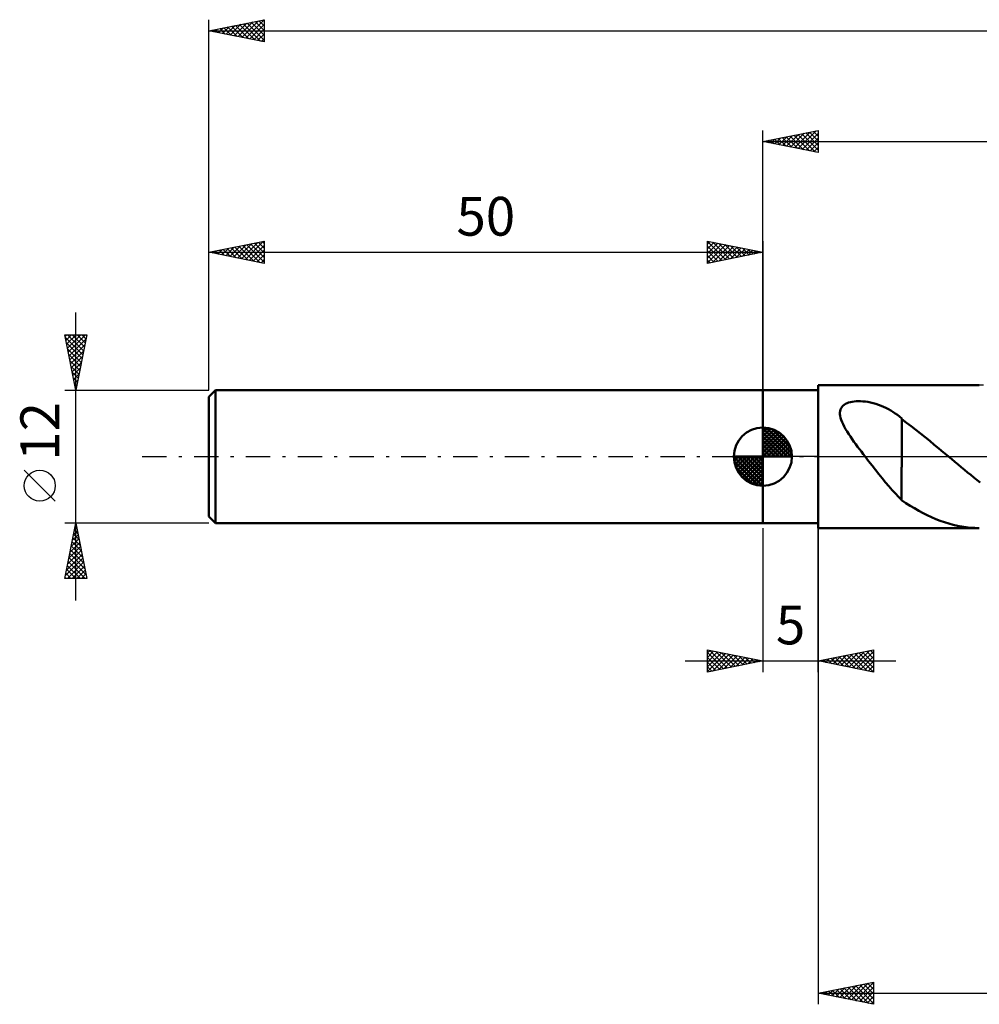
# Model space of a CAD drawing. Units: millimetres. Extents: x -17 to 200, y -49 to 44.
# Drawn here: x -17 to 70, y -49 to 39 of the extents above; entities that cross this region are included whole.
import ezdxf
from ezdxf.enums import TextEntityAlignment as Align

# ---------------------------------------------------------------- set-up
doc = ezdxf.new("R2010")
doc.units = ezdxf.units.MM
doc.header["$LTSCALE"] = 5.5
doc.linetypes.add('LONGDASH_DASH', pattern=[0.85, 0.4, -0.2, 0.05, -0.2])
for name, color, linetype in [('1', 4, 'CONTINUOUS'), ('2', 7, 'CONTINUOUS'), ('4', 2, 'LONGDASH_DASH'), ('NOCUT', 7, 'CONTINUOUS'), ('SK1', 4, 'CONTINUOUS'), ('SK2', 7, 'CONTINUOUS'), ('SK4', 2, 'LONGDASH_DASH')]:
    doc.layers.add(name, color=color, linetype=linetype)
doc.styles.get("Standard").update_dxf_attribs({"font": 'Monospac821 BT'})

msp = doc.modelspace()

# ---------------------------------------------------------------- linework, layer by layer
at = {"layer": '1', "color": 4, "linetype": 'CONTINUOUS', "lineweight": 50}
for p, q in [((55, 6.45), (69.534, 6.45)), ((55, -6.45), (55, 6.45)), ((50, 6), (55, 6)), ((50, -6), (50, 6)), ((57.06, 4.366), (57.132, 4.478)), ((57.132, 4.478), (57.223, 4.582)), ((57.223, 4.582), (57.332, 4.673)), ((57.332, 4.673), (57.457, 4.752)), ((57.457, 4.752), (57.596, 4.82)), ((57.596, 4.82), (57.745, 4.876)), ((57.745, 4.876), (57.902, 4.921)), ((57.902, 4.921), (58.066, 4.955)), ((58.066, 4.955), (58.24, 4.981)), ((58.24, 4.981), (58.423, 4.997)), ((58.423, 4.997), (58.618, 5.005)), ((58.821, 5.003), (58.618, 5.005)), ((59.034, 4.991), (58.821, 5.003)), ((59.254, 4.969), (59.034, 4.991)), ((59.48, 4.936), (59.254, 4.969)), ((59.714, 4.891), (59.48, 4.936)), ((59.954, 4.834), (59.714, 4.891)), ((60.196, 4.766), (59.954, 4.834)), ((60.433, 4.687), (60.196, 4.766)), ((60.664, 4.6), (60.433, 4.687)), ((60.89, 4.503), (60.664, 4.6)), ((61.111, 4.398), (60.89, 4.503)), ((56.957, 3.979), (56.974, 4.117)), ((56.959, 3.83), (56.957, 3.979)), ((56.979, 3.669), (56.959, 3.83)), ((56.974, 4.117), (57.007, 4.246)), ((57.017, 3.496), (56.979, 3.669)), ((57.007, 4.246), (57.06, 4.366)), ((61.327, 4.285), (61.111, 4.398)), ((61.538, 4.164), (61.327, 4.285)), ((61.744, 4.036), (61.538, 4.164)), ((61.946, 3.901), (61.744, 4.036)), ((62.144, 3.759), (61.946, 3.901)), ((62.339, 3.61), (62.144, 3.759)), ((62.53, 3.454), (62.339, 3.61)), ((57.074, 3.313), (57.017, 3.496)), ((57.148, 3.121), (57.074, 3.313)), ((57.239, 2.92), (57.148, 3.121)), ((57.347, 2.708), (57.239, 2.92)), ((57.47, 2.488), (57.347, 2.708)), ((62.53, 3.383), (62.53, 3.454)), ((62.955, 3.062), (62.53, 3.383)), ((62.53, 3.246), (62.53, 3.383)), ((62.53, 3.094), (62.53, 3.246)), ((62.53, 2.929), (62.53, 3.094)), ((62.53, 2.75), (62.53, 2.929)), ((62.53, 2.558), (62.53, 2.75)), ((63.383, 2.741), (62.955, 3.062)), ((63.807, 2.419), (63.383, 2.741)), ((57.607, 2.261), (57.47, 2.488)), ((57.752, 2.032), (57.607, 2.261)), ((57.905, 1.804), (57.752, 2.032)), ((58.063, 1.576), (57.905, 1.804)), ((62.53, 2.355), (62.53, 2.558)), ((62.53, 2.141), (62.53, 2.355)), ((62.53, 1.916), (62.53, 2.141)), ((62.53, 1.681), (62.53, 1.916)), ((64.225, 2.092), (63.807, 2.419)), ((64.641, 1.759), (64.225, 2.092)), ((58.225, 1.349), (58.063, 1.576)), ((58.389, 1.123), (58.225, 1.349)), ((58.556, 0.898), (58.389, 1.123)), ((58.726, 0.673), (58.556, 0.898)), ((62.53, 1.439), (62.53, 1.681)), ((62.53, 1.189), (62.53, 1.439)), ((62.53, 0.933), (62.53, 1.189)), ((62.53, 0.672), (62.53, 0.933)), ((65.057, 1.419), (64.641, 1.759)), ((65.475, 1.075), (65.057, 1.419)), ((65.894, 0.727), (65.475, 1.075)), ((58.896, 0.448), (58.726, 0.673)), ((59.068, 0.224), (58.896, 0.448)), ((59.241, 0), (59.068, 0.224)), ((59.549, -0.397), (59.241, 0)), ((62.53, 0.405), (62.53, 0.672)), ((62.53, 0.136), (62.53, 0.405)), ((62.53, -0.136), (62.53, 0.136)), ((66.313, 0.378), (65.894, 0.727)), ((66.388, 0.315), (66.313, 0.378)), ((66.463, 0.252), (66.388, 0.315)), ((66.538, 0.189), (66.463, 0.252)), ((66.613, 0.126), (66.538, 0.189)), ((66.688, 0.063), (66.613, 0.126)), ((66.763, 0), (66.688, 0.063)), ((67.048, -0.239), (66.763, 0)), ((59.857, -0.792), (59.549, -0.397)), ((60.165, -1.184), (59.857, -0.792)), ((62.53, -0.408), (62.53, -0.136)), ((62.53, -0.68), (62.53, -0.408)), ((62.53, -0.951), (62.53, -0.68)), ((67.333, -0.478), (67.048, -0.239)), ((67.619, -0.716), (67.333, -0.478)), ((67.904, -0.953), (67.619, -0.716)), ((60.473, -1.572), (60.165, -1.184)), ((60.779, -1.954), (60.473, -1.572)), ((62.529, -0.949), (62.528, -0.948)), ((62.528, -3.944), (62.528, -0.948)), ((62.529, -0.95), (62.529, -0.949)), ((62.529, -0.949), (62.529, -0.949)), ((62.53, -0.95), (62.529, -0.95)), ((62.53, -0.951), (62.53, -0.95)), ((62.53, -0.951), (62.53, -0.951)), ((68.189, -1.189), (67.904, -0.953)), ((68.474, -1.423), (68.189, -1.189)), ((68.759, -1.655), (68.474, -1.423)), ((69.044, -1.885), (68.759, -1.655)), ((61.084, -2.327), (60.779, -1.954)), ((61.381, -2.681), (61.084, -2.327)), ((69.329, -2.113), (69.044, -1.885)), ((69.614, -2.337), (69.329, -2.113)), ((61.672, -3.015), (61.381, -2.681)), ((61.959, -3.328), (61.672, -3.015)), ((62.244, -3.622), (61.959, -3.328)), ((62.528, -3.894), (62.244, -3.622)), ((62.905, -4.201), (62.528, -3.944)), ((63.287, -4.441), (62.905, -4.201)), ((63.675, -4.667), (63.287, -4.441)), ((64.065, -4.886), (63.675, -4.667)), ((64.454, -5.092), (64.065, -4.886)), ((64.842, -5.286), (64.454, -5.092)), ((65.231, -5.467), (64.842, -5.286)), ((50, -6), (55, -6)), ((65.622, -5.634), (65.231, -5.467)), ((66.014, -5.786), (65.622, -5.634)), ((66.406, -5.924), (66.014, -5.786)), ((66.797, -6.046), (66.406, -5.924)), ((67.188, -6.153), (66.797, -6.046)), ((67.58, -6.243), (67.188, -6.153)), ((55, -6.45), (69.534, -6.45)), ((67.971, -6.317), (67.58, -6.243)), ((68.361, -6.375), (67.971, -6.317)), ((68.751, -6.417), (68.361, -6.375)), ((69.142, -6.442), (68.751, -6.417)), ((69.534, -6.45), (69.142, -6.442))]:
    msp.add_line(p, q, dxfattribs=at)
at = {"layer": '2', "color": 7, "linetype": 'CONTINUOUS', "lineweight": 25}
for p, q in [((50, 6), (50, 29.45)), ((50, 28.45), (55, 29.45)), ((53.202, 27.81), (54.803, 29.411)), ((54.576, 29.365), (55, 28.941)), ((54.929, 29.436), (55, 29.365)), ((55, 29.45), (55, 27.45)), ((50, 28.45), (158, 28.45)), ((55, 27.45), (50, 28.45)), ((50.02, 28.446), (50.03, 28.456)), ((50.333, 28.517), (50.5, 28.35)), ((50.374, 28.375), (50.561, 28.562)), ((50.687, 28.587), (51.03, 28.244)), ((50.727, 28.305), (51.091, 28.668)), ((51.04, 28.658), (51.561, 28.138)), ((51.081, 28.234), (51.621, 28.774)), ((51.394, 28.729), (52.091, 28.032)), ((51.434, 28.163), (52.152, 28.88)), ((51.748, 28.8), (52.621, 27.926)), ((51.788, 28.092), (52.682, 28.986)), ((52.101, 28.87), (53.152, 27.82)), ((52.142, 28.022), (53.212, 29.092)), ((52.455, 28.941), (53.682, 27.714)), ((52.495, 27.951), (53.743, 29.199)), ((52.808, 29.012), (54.212, 27.608)), ((52.849, 27.88), (54.273, 29.305)), ((53.162, 29.082), (54.743, 27.501)), ((53.515, 29.153), (55, 27.668)), ((53.556, 27.739), (55, 29.183)), ((53.869, 29.224), (55, 28.093)), ((53.909, 27.668), (55, 28.759)), ((54.222, 29.294), (55, 28.517)), ((54.263, 27.597), (55, 28.335)), ((54.616, 27.527), (55, 27.91)), ((54.97, 27.456), (55, 27.486)), ((50, -6.45), (50, -19.45)), ((55, -19.45), (55, -6.45)), ((55, -6.45), (55, -49.45)), ((45, -19.45), (45, -17.45)), ((45, -17.45), (50, -18.45)), ((45, -17.7), (45.208, -17.492)), ((45, -18.124), (45.562, -17.562)), ((45, -18.549), (45.916, -17.633)), ((45, -17.7), (46.458, -19.158)), ((45, -18.973), (46.269, -17.704)), ((45, -19.397), (46.623, -17.775)), ((45.218, -17.494), (46.812, -19.088)), ((45.748, -17.6), (47.165, -19.017)), ((46.278, -17.706), (47.519, -18.946)), ((55, -18.45), (60, -17.45)), ((57.405, -18.931), (58.608, -17.728)), ((57.759, -19.002), (59.138, -17.622)), ((58.112, -19.072), (59.668, -17.516)), ((58.466, -19.143), (60, -17.609)), ((58.655, -17.719), (60, -19.064)), ((59.008, -17.648), (60, -18.64)), ((59.362, -17.578), (60, -18.216)), ((59.716, -17.507), (60, -17.791)), ((60, -17.45), (60, -19.45)), ((43, -18.45), (62, -18.45)), ((45, -18.124), (46.105, -19.229)), ((50, -18.45), (45, -19.45)), ((45, -18.549), (45.751, -19.3)), ((45.464, -19.357), (46.976, -17.845)), ((45.995, -19.251), (47.33, -17.916)), ((46.525, -19.145), (47.683, -17.987)), ((46.809, -17.812), (47.872, -18.876)), ((47.055, -19.039), (48.037, -18.057)), ((47.339, -17.918), (48.226, -18.805)), ((47.586, -18.933), (48.39, -18.128)), ((47.869, -18.024), (48.579, -18.734)), ((48.116, -18.827), (48.744, -18.199)), ((48.4, -18.13), (48.933, -18.663)), ((48.646, -18.721), (49.098, -18.27)), ((48.93, -18.236), (49.287, -18.593)), ((49.177, -18.615), (49.451, -18.34)), ((49.46, -18.342), (49.64, -18.522)), ((49.707, -18.509), (49.805, -18.411)), ((49.991, -18.448), (49.994, -18.451)), ((60, -19.45), (55, -18.45)), ((55.119, -18.426), (55.179, -18.486)), ((55.284, -18.507), (55.426, -18.365)), ((55.473, -18.355), (55.709, -18.592)), ((55.637, -18.577), (55.956, -18.259)), ((55.826, -18.285), (56.24, -18.698)), ((55.991, -18.648), (56.486, -18.153)), ((56.18, -18.214), (56.77, -18.804)), ((56.345, -18.719), (57.017, -18.047)), ((56.534, -18.143), (57.3, -18.91)), ((56.698, -18.79), (57.547, -17.941)), ((56.887, -18.073), (57.831, -19.016)), ((57.052, -18.86), (58.077, -17.835)), ((57.241, -18.002), (58.361, -19.122)), ((57.594, -17.931), (58.891, -19.228)), ((57.948, -17.86), (59.422, -19.334)), ((58.301, -17.79), (59.952, -19.44)), ((58.819, -19.214), (60, -18.033)), ((59.173, -19.285), (60, -18.458)), ((45, -18.973), (45.398, -19.371)), ((45, -19.397), (45.044, -19.441)), ((59.527, -19.355), (60, -18.882)), ((59.88, -19.426), (60, -19.306)), ((55, -48.45), (60, -47.45)), ((56.596, -48.769), (57.394, -47.971)), ((56.949, -48.84), (57.924, -47.865)), ((57.303, -48.911), (58.454, -47.759)), ((57.343, -47.981), (58.514, -49.153)), ((57.656, -48.981), (58.985, -47.653)), ((57.697, -47.911), (59.045, -49.259)), ((58.01, -49.052), (59.515, -47.547)), ((58.05, -47.84), (59.575, -49.365)), ((58.364, -49.123), (60, -47.486)), ((58.404, -47.769), (60, -49.366)), ((58.717, -49.193), (60, -47.911)), ((58.757, -47.699), (60, -48.941)), ((59.111, -47.628), (60, -48.517)), ((59.464, -47.557), (60, -48.093)), ((59.818, -47.486), (60, -47.669)), ((60, -47.45), (60, -49.45)), ((55, -48.45), (158, -48.45)), ((60, -49.45), (55, -48.45)), ((55.182, -48.486), (55.272, -48.396)), ((55.222, -48.406), (55.332, -48.516)), ((55.535, -48.557), (55.803, -48.289)), ((55.575, -48.335), (55.863, -48.623)), ((55.889, -48.628), (56.333, -48.183)), ((55.929, -48.264), (56.393, -48.729)), ((56.242, -48.698), (56.863, -48.077)), ((56.282, -48.194), (56.923, -48.835)), ((56.636, -48.123), (57.454, -48.941)), ((56.989, -48.052), (57.984, -49.047)), ((59.071, -49.264), (60, -48.335)), ((59.424, -49.335), (60, -48.759)), ((59.778, -49.406), (60, -49.183))]:
    msp.add_line(p, q, dxfattribs=at)
at = {"layer": '4', "color": 2, "linetype": 'LONGDASH_DASH', "lineweight": 25}
msp.add_line((50, 0), (158, 0), dxfattribs=at)
at = {"layer": 'NOCUT', "color": 7, "linetype": 'CONTINUOUS', "lineweight": 25}
for p, q in [((69.899, 6.45), (55, 6.45)), ((55, 6.45), (55, 6)), ((50, 0), (50, 6)), ((50, 6), (55, 6)), ((55, 6), (55, 0)), ((55, 0), (50, 0)), ((55, 0), (69.9, 0))]:
    msp.add_line(p, q, dxfattribs=at)
at = {"layer": 'SK1', "color": 4, "linetype": 'CONTINUOUS', "lineweight": 50}
for p, q in [((0.6, 6), (0, 5.4)), ((0, 5.4), (0, -5.4)), ((50, 6), (0.6, 6)), ((0.6, 6), (0.6, -6)), ((50, 0), (50, 2.625)), ((50, 2.557), (50.066, 2.623)), ((50, 2.186), (50.406, 2.592)), ((50, 2.557), (52.557, 0)), ((50, 1.814), (50.711, 2.526)), ((50, 1.443), (50.988, 2.431)), ((50, 1.072), (51.241, 2.313)), ((50, 2.186), (52.186, 0)), ((50, 0.701), (51.472, 2.172)), ((50, 0.329), (51.684, 2.013)), ((50, 1.814), (51.814, 0)), ((50.042, 0), (51.876, 1.834)), ((50.323, 2.605), (52.605, 0.323)), ((50.799, 2.5), (52.5, 0.799)), ((51.56, 2.11), (52.11, 1.56)), ((50, 1.443), (51.443, 0)), ((50, 1.072), (51.072, 0)), ((50.413, 0), (52.05, 1.637)), ((50.784, 0), (52.206, 1.422)), ((51.156, 0), (52.341, 1.185)), ((51.527, 0), (52.455, 0.928)), ((50, 0), (47.375, 0)), ((47.377, -0.066), (47.443, 0)), ((47.408, -0.406), (47.814, 0)), ((47.474, -0.711), (48.186, 0)), ((47.569, -0.988), (48.557, 0)), ((47.687, -1.241), (48.928, 0)), ((47.731, 0), (50, -2.269)), ((47.828, -1.472), (49.299, 0)), ((47.987, -1.684), (49.671, 0)), ((48.102, 0), (50, -1.898)), ((48.473, 0), (50, -1.527)), ((48.844, 0), (50, -1.156)), ((49.216, 0), (50, -0.784)), ((49.587, 0), (50, -0.413)), ((49.958, 0), (50, -0.042)), ((50, 0.701), (50.701, 0)), ((50, 0.329), (50.329, 0)), ((50, 0), (52.625, 0)), ((50, -2.625), (50, 0)), ((51.898, 0), (52.544, 0.646)), ((52.269, 0), (52.603, 0.334)), ((47.376, -0.016), (49.984, -2.624)), ((47.41, -0.422), (49.578, -2.59)), ((48.166, -1.876), (50, -0.042)), ((48.363, -2.05), (50, -0.413)), ((48.578, -2.206), (50, -0.784)), ((47.546, -0.929), (49.071, -2.454)), ((48.815, -2.341), (50, -1.156)), ((49.072, -2.455), (50, -1.527)), ((49.354, -2.544), (50, -1.898)), ((49.666, -2.603), (50, -2.269)), ((0, -5.4), (0.6, -6)), ((0.6, -6), (50, -6))]:
    msp.add_line(p, q, dxfattribs=at)
for start, end in [(90, 180), (0, 90), (180, 270), (270, 0)]:
    msp.add_arc((50, 0), 2.625, start, end, dxfattribs=at)
at = {"layer": 'SK2', "color": 7, "linetype": 'CONTINUOUS', "lineweight": 25}
for p, q in [((0, 12), (0, 39.45)), ((0, 38.45), (5, 39.45)), ((2.291, 37.992), (3.436, 39.137)), ((2.644, 37.921), (3.966, 39.243)), ((2.998, 37.85), (4.496, 39.349)), ((3.351, 37.78), (5, 39.429)), ((3.47, 39.144), (5, 37.615)), ((3.824, 39.215), (5, 38.039)), ((4.178, 39.286), (5, 38.463)), ((4.531, 39.356), (5, 38.887)), ((4.885, 39.427), (5, 39.312)), ((5, 39.45), (5, 37.45)), ((0, 38.45), (158, 38.45)), ((5, 37.45), (0, 38.45)), ((0.169, 38.416), (0.254, 38.501)), ((0.288, 38.508), (0.433, 38.363)), ((0.523, 38.345), (0.784, 38.607)), ((0.642, 38.578), (0.963, 38.257)), ((0.876, 38.275), (1.315, 38.713)), ((0.996, 38.649), (1.493, 38.151)), ((1.23, 38.204), (1.845, 38.819)), ((1.349, 38.72), (2.024, 38.045)), ((1.583, 38.133), (2.375, 38.925)), ((1.703, 38.791), (2.554, 37.939)), ((1.937, 38.063), (2.905, 39.031)), ((2.056, 38.861), (3.084, 37.833)), ((2.41, 38.932), (3.615, 37.727)), ((2.763, 39.003), (4.145, 37.621)), ((3.117, 39.073), (4.675, 37.515)), ((3.705, 37.709), (5, 39.004)), ((4.058, 37.638), (5, 38.58)), ((4.412, 37.568), (5, 38.156)), ((4.765, 37.497), (5, 37.731)), ((0, 6), (0, 19.45)), ((0, 18.45), (5, 19.45)), ((0.827, 18.285), (1.24, 18.698)), ((1.18, 18.214), (1.77, 18.804)), ((1.299, 18.71), (1.949, 18.06)), ((1.534, 18.143), (2.301, 18.91)), ((1.653, 18.781), (2.48, 17.954)), ((1.887, 18.073), (2.831, 19.016)), ((2.007, 18.851), (3.01, 17.848)), ((2.241, 18.002), (3.361, 19.122)), ((2.36, 18.922), (3.54, 17.742)), ((2.594, 17.931), (3.892, 19.228)), ((2.714, 18.993), (4.071, 17.636)), ((2.948, 17.86), (4.422, 19.334)), ((3.067, 19.063), (4.601, 17.53)), ((3.302, 17.79), (4.952, 19.44)), ((3.421, 19.134), (5, 17.555)), ((3.655, 17.719), (5, 19.064)), ((3.774, 19.205), (5, 17.979)), ((4.128, 19.276), (5, 18.403)), ((4.481, 19.346), (5, 18.828)), ((4.835, 19.417), (5, 19.252)), ((5, 19.45), (5, 17.45)), ((45, 17.45), (45, 19.45)), ((45, 19.45), (50, 18.45)), ((45, 19.425), (46.646, 17.779)), ((45, 19.183), (45.222, 19.406)), ((45, 18.759), (45.576, 19.335)), ((45, 18.335), (45.93, 19.264)), ((45, 17.91), (46.283, 19.193)), ((45, 17.486), (46.637, 19.123)), ((45, 19.001), (46.292, 17.708)), ((45.485, 17.547), (46.99, 19.052)), ((45.499, 19.35), (46.999, 17.85)), ((46.016, 17.653), (47.344, 18.981)), ((46.029, 19.244), (47.353, 17.921)), ((46.546, 17.759), (47.697, 18.911)), ((46.56, 19.138), (47.706, 17.991)), ((47.076, 17.865), (48.051, 18.84)), ((47.09, 19.032), (48.06, 18.062)), ((47.607, 17.971), (48.404, 18.769)), ((47.62, 18.926), (48.414, 18.133)), ((48.137, 18.077), (48.758, 18.698)), ((48.151, 18.82), (48.767, 18.203)), ((48.681, 18.714), (49.121, 18.274)), ((50, 19.45), (50, 6)), ((0, 18.45), (50, 18.45)), ((5, 17.45), (0, 18.45)), ((0.12, 18.426), (0.179, 18.486)), ((0.239, 18.498), (0.358, 18.378)), ((0.473, 18.355), (0.71, 18.592)), ((0.592, 18.568), (0.889, 18.272)), ((0.946, 18.639), (1.419, 18.166)), ((4.009, 17.648), (5, 18.64)), ((4.362, 17.578), (5, 18.215)), ((4.716, 17.507), (5, 17.791)), ((45, 18.576), (45.939, 17.638)), ((50, 18.45), (45, 17.45)), ((45, 18.152), (45.585, 17.567)), ((48.667, 18.183), (49.112, 18.628)), ((49.198, 18.29), (49.465, 18.557)), ((49.211, 18.608), (49.474, 18.345)), ((49.728, 18.396), (49.819, 18.486)), ((49.742, 18.502), (49.828, 18.416)), ((45, 17.728), (45.232, 17.496)), ((-12, -13), (-12, 13)), ((-12, 6), (-13, 11)), ((-13, 11), (-11, 11)), ((-12.97, 10.852), (-12.822, 11)), ((-12.959, 10.797), (-11.36, 9.198)), ((-12.9, 10.498), (-12.398, 11)), ((-12.829, 10.145), (-11.973, 11)), ((-12.758, 9.791), (-11.549, 11)), ((-12.738, 11), (-11.29, 9.552)), ((-12.687, 9.437), (-11.125, 11)), ((-12.313, 11), (-11.219, 9.905)), ((-11, 11), (-12, 6)), ((-11.889, 11), (-11.148, 10.259)), ((-11.465, 11), (-11.077, 10.613)), ((-11.041, 11), (-11.007, 10.966)), ((-12.853, 10.267), (-11.431, 8.845)), ((-12.617, 9.084), (-11.075, 10.626)), ((-12.546, 8.73), (-11.181, 10.095)), ((-12.747, 9.737), (-11.502, 8.491)), ((-12.641, 9.206), (-11.572, 8.138)), ((-12.475, 8.377), (-11.287, 9.565)), ((-12.405, 8.023), (-11.393, 9.035)), ((-12.535, 8.676), (-11.643, 7.784)), ((-12.429, 8.146), (-11.714, 7.431)), ((-12.334, 7.67), (-11.499, 8.504)), ((-12.323, 7.616), (-11.785, 7.077)), ((-12.263, 7.316), (-11.605, 7.974)), ((-12.193, 6.963), (-11.711, 7.444)), ((-12.217, 7.085), (-11.855, 6.723)), ((-12.122, 6.609), (-11.817, 6.913)), ((-12.111, 6.555), (-11.926, 6.37)), ((-12.051, 6.255), (-11.923, 6.383)), ((-13, 6), (0, 6)), ((-12.005, 6.025), (-11.997, 6.016)), ((-13.85, -4.025), (-16.65, -1.225)), ((-12, -6), (-13, -6)), ((-13, -11), (-12, -6)), ((0, -6), (-12, -6)), ((-12, -6), (-11, -11)), ((-12.317, -7.587), (-11.788, -7.058)), ((-12.211, -7.057), (-11.859, -6.705)), ((-12.199, -6.993), (-11.702, -7.489)), ((-12.128, -6.639), (-11.808, -6.959)), ((-12.105, -6.527), (-11.93, -6.351)), ((-12.057, -6.286), (-11.914, -6.429)), ((-12.53, -8.648), (-11.647, -7.765)), ((-12.424, -8.118), (-11.718, -7.412)), ((-12.34, -7.7), (-11.49, -8.55)), ((-12.269, -7.346), (-11.596, -8.02)), ((-12.848, -10.239), (-11.435, -8.826)), ((-12.742, -9.709), (-11.506, -8.472)), ((-12.636, -9.178), (-11.576, -8.119)), ((-12.552, -8.761), (-11.172, -10.141)), ((-12.481, -8.407), (-11.278, -9.611)), ((-12.411, -8.054), (-11.384, -9.08)), ((-12.954, -10.769), (-11.364, -9.18)), ((-12.76, -11), (-11.293, -9.533)), ((-12.694, -9.468), (-11.161, -11)), ((-12.623, -9.114), (-11.066, -10.671)), ((-12.906, -10.528), (-12.434, -11)), ((-12.835, -10.175), (-12.01, -11)), ((-12.764, -9.821), (-11.586, -11)), ((-12.336, -11), (-11.223, -9.887)), ((-11.912, -11), (-11.152, -10.24)), ((-11.487, -11), (-11.081, -10.594)), ((-11, -11), (-13, -11)), ((-12.976, -10.882), (-12.858, -11)), ((-11.063, -11), (-11.011, -10.947))]:
    msp.add_line(p, q, dxfattribs=at)
msp.add_circle((-15.25, -2.625), 1.4, dxfattribs=at)
at = {"layer": 'SK4', "color": 2, "linetype": 'LONGDASH_DASH', "lineweight": 25}
msp.add_line((-6, 0), (164, 0), dxfattribs=at)

# ---------------------------------------------------------------- texts
at = {"layer": '2', "color": 7, "linetype": 'CONTINUOUS', "lineweight": 25}
msp.add_text('5', height=3.5, dxfattribs=at).set_placement((52.5, -16.95), align=Align.CENTER)
at = {"layer": 'SK2', "color": 7, "linetype": 'CONTINUOUS', "lineweight": 25}
msp.add_text('50', height=3.5, dxfattribs=at).set_placement((25, 19.95), align=Align.CENTER)
msp.add_text('12', height=3.5, rotation=90, dxfattribs=at).set_placement((-13.5, 2.275), align=Align.CENTER)

doc.saveas('drawing.dxf')
